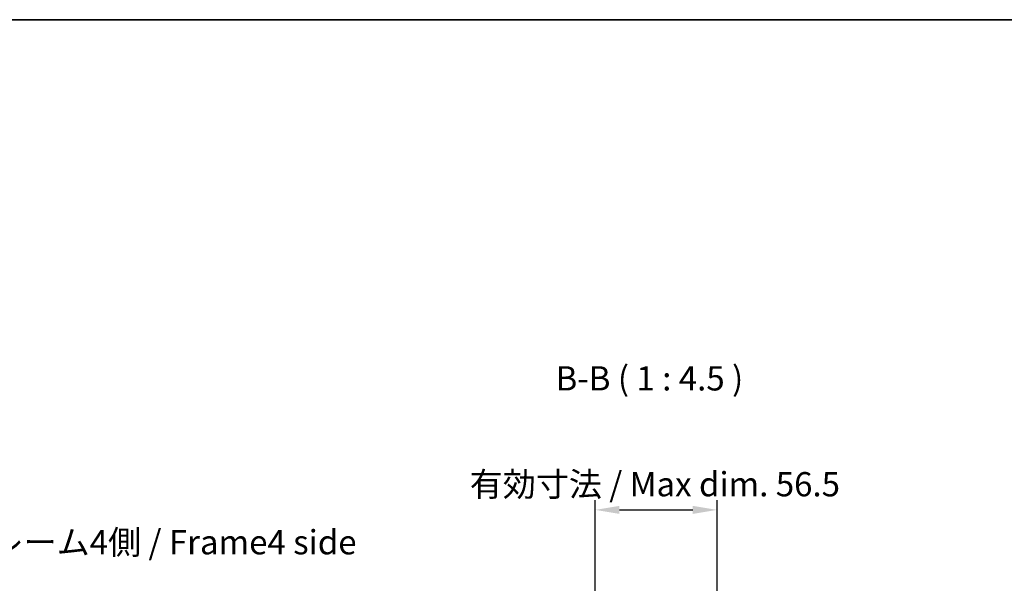
# Model space of a CAD drawing. Units: millimetres. Extents: x 0 to 7294, y 0 to 1265.
# Drawn here: x 1760 to 2217, y 1003 to 1264 of the extents above; entities that cross this region are included whole.
import ezdxf

# ---------------------------------------------------------------- set-up
doc = ezdxf.new("R2010")
doc.units = ezdxf.units.MM
for name, color, linetype, lineweight in [('AM_5', 3, 'Continuous', 25), ('AM_5 @ 1', 3, 'Continuous', 25), ('Border (ISO)', 7, 'Continuous', 35), ('Symbol (ISO)', 7, 'Continuous', 18)]:
    doc.layers.add(name, color=color, linetype=linetype, lineweight=lineweight)
doc.styles.add('Note Text (TK)', font='txt')
doc.dimstyles.new('Default - Method 1b (TK)', dxfattribs={"dimscale": 2.5, "dimtxt": 2.5, "dimasz": 2.5, "dimexe": 1, "dimexo": 1.5, "dimgap": 1, "dimtad": 1, "dimtoh": 1, "dimrnd": 1e-08, "dimdsep": 46, "dimtxsty": 'Note Text (TK)', "dimcen": 0.09, "dimdle": 5, "dimclrd": 100, "dimclre": 100, "dimclrt": 7, "dimadec": 1, "dimazin": 1, "dimtfac": 1, "dimtmove": 0, "dimatfit": 3, "dimfxl": 1, "dimtolj": 1, "dimlwd": -1, "dimlwe": -1, "dimarcsym": 0})

# ---------------------------------------------------------------- blocks, each defined once
blk = doc.blocks.new('図面枠 tk図枠')
at = {"layer": 'Border (ISO)'}
blk.add_line((14.5, 289), (405.5, 289), dxfattribs=at)
blk = doc.blocks.new('*D41')
at = {"layer": 'AM_5', "color": 100}
for p, q in [((2026.79, 895.15), (2026.79, 1041.4)), ((2083.34, 895.15), (2083.34, 1041.4)), ((2038.04, 1036.9), (2072.09, 1036.9))]:
    blk.add_line(p, q, dxfattribs=at)
for points in [[(2038.04, 1038.78), (2038.04, 1035.03), (2026.79, 1036.9)], [(2072.09, 1038.78), (2072.09, 1035.03), (2083.34, 1036.9)]]:
    blk.add_solid(points, dxfattribs=at)
at = {"layer": 'Defpoints', "color": 0}
for p in [(2083.34, 1036.9), (2026.79, 888.4), (2083.34, 888.4)]:
    blk.add_point(p, dxfattribs=at)
at = {"layer": 'AM_5', "color": 7, "insert": (1965.07, 1048.82), "char_height": 11.25, "attachment_point": 4, "style": 'Note Text (TK)'}
blk.add_mtext('\\A1; 有効寸法 / Max dim. 56.5', dxfattribs=at)

msp = doc.modelspace()

# ---------------------------------------------------------------- block references
at = {"xscale": 4.5, "yscale": 4.5, "zscale": 4.5}
msp.add_blockref('図面枠 tk図枠', (922.25, -36), dxfattribs=at)

# ---------------------------------------------------------------- texts
at = {"layer": 'Symbol (ISO)', "color": 7, "insert": (2008.3735, 1088.8369), "char_height": 11.25, "attachment_point": 7, "line_spacing_factor": 2.08625, "style": 'Note Text (TK)'}
msp.add_mtext('B-B ( 1 : 4.5 )', dxfattribs=at)
at = {"layer": 'Symbol (ISO)', "color": 7, "insert": (1730.643, 1020.4332), "char_height": 11.25, "width": 190.065794, "attachment_point": 4, "line_spacing_factor": 1.5, "style": 'Note Text (TK)'}
msp.add_mtext('{フレーム4側 / Frame4 side}', dxfattribs=at)

# ---------------------------------------------------------------- dimensions: what is measured, and where the dimension line sits
at = {"layer": 'AM_5 @ 1'}
dim = msp.add_linear_dim(base=(2083.3407, 1036.904), p1=(2026.7907, 888.404), p2=(2083.3407, 888.404), angle=180, text=' 有効寸法 / Max dim. 56.5', dimstyle='Default - Method 1b (TK)', override={"dimscale": 1, "dimtxt": 11.25, "dimasz": 11.25, "dimexe": 4.5, "dimexo": 6.75, "dimgap": 4.5, "dimtoh": 0, "dimdec": 2, "dimcen": 0.405, "dimtp": 0, "dimtm": 0, "dimtdec": 2, "dimtix": 0, "dimtofl": 0, "dimtmove": 0, "dimatfit": 1}, dxfattribs=at)
dim.commit()
dim.dimension.update_dxf_attribs({"geometry": '*D41', "text_midpoint": (2055.0657, 1036.904), "dimtype": 128})

doc.saveas('drawing.dxf')
